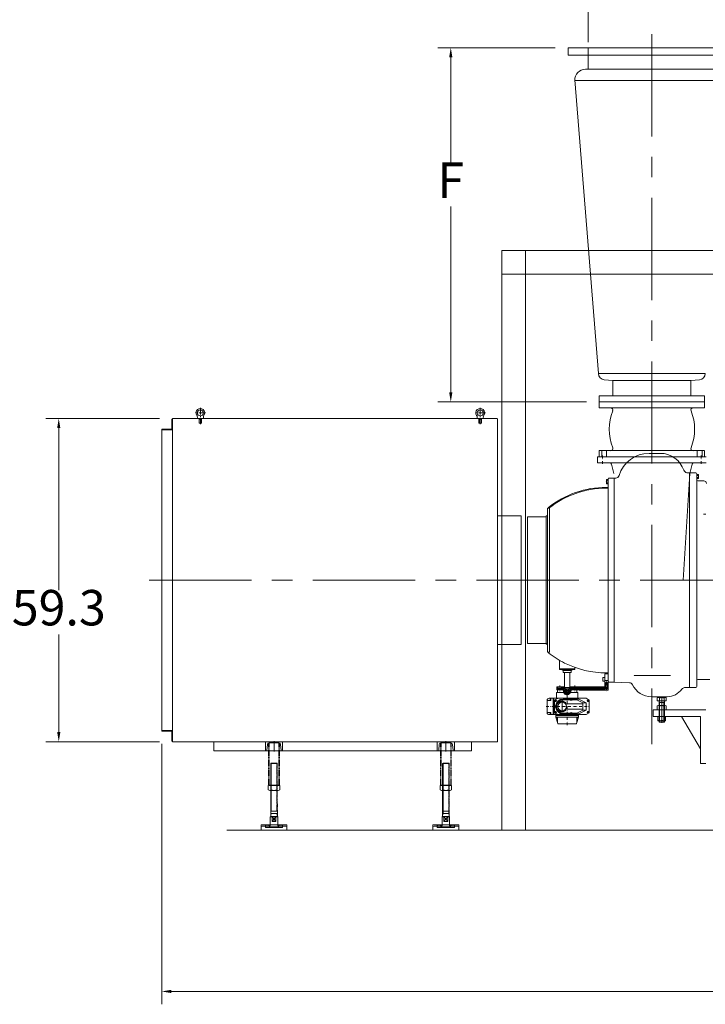
# Model space of a CAD drawing. Units: inches. Extents: x 0 to 26418, y 0 to 20128.
# Drawn here: x 8830 to 12022, y 11112 to 15699 of the extents above; entities that cross this region are included whole.
import ezdxf

# ---------------------------------------------------------------- set-up
doc = ezdxf.new("R2010")
doc.units = ezdxf.units.IN
doc.header["$MEASUREMENT"] = 0
for name, pattern in [('ACAD_ISO04W100', [30, 24, -3, 0, -3]), ('CENTER', [50.8, 31.75, -6.35, 6.35, -6.35]), ('CHAIN', [0.7087, 0.4724, -0.0591, 0.1181, -0.0591]), ('DASHDOT', [25.4, 12.7, -6.35, 0, -6.35]), ('EB_DASHDOTDOT', [45, 30, -3, 3, -3, 3, -3])]:
    doc.linetypes.add(name, pattern=pattern)
doc.layers.get('Defpoints').update_dxf_attribs({"lineweight": 5})
for name, color, linetype, lineweight in [('CAXA0', 7, 'Continuous', 5), ('CAXA1', 5, 'CENTER', 5), ('CAXAEB0', 7, 'Continuous', 5), ('CAXA细实线层', 7, 'Continuous', 5), ('EB0_1', 7, 'Continuous', 5), ('中心线', 5, 'CENTER', 5), ('白色粗实线', 7, 'Continuous', 5), ('细实线层', 7, 'Continuous', 5)]:
    doc.layers.add(name, color=color, linetype=linetype, lineweight=lineweight)
doc.styles.add('Roman', font='arial.ttf')
doc.styles.get("Standard").update_dxf_attribs({"font": 'arial.ttf'})
doc.dimstyles.new('ISO-25', dxfattribs={"dimscale": 30, "dimtxt": 1.5, "dimasz": 1.5, "dimexe": 2, "dimexo": 2, "dimtad": 1, "dimtih": 1, "dimtoh": 1, "dimdec": 1, "dimlfac": 0.03937, "dimdsep": 46, "dimtxsty": 'Standard', "dimcen": 2.5, "dimclrd": 7, "dimclre": 7, "dimclrt": 7, "dimadec": 0, "dimazin": 0, "dimtfac": 1, "dimtdec": 1, "dimtmove": 0, "dimatfit": 3, "dimfxl": 1, "dimlwd": 5, "dimlwe": 5, "dimarcsym": 0})

# ---------------------------------------------------------------- blocks, each defined once
blk = doc.blocks.new('*D28')
at = {"color": 7, "linetype": 'Continuous', "lineweight": 5, "transparency": 16777216}
for p, q in [((9480.9, 13841.2), (8951.8, 13841.2)), ((9011.8, 13796.2), (9011.8, 13041.4)), ((9011.8, 12380.2), (9011.8, 12835.3)), ((9480.9, 12335.2), (8951.8, 12335.2))]:
    blk.add_line(p, q, dxfattribs=at)
at = {"color": 7, "transparency": 16777216}
for points in [[(9004.3, 13796.2), (9019.3, 13796.2), (9011.8, 13841.2)], [(9004.3, 12380.2), (9019.3, 12380.2), (9011.8, 12335.2)]]:
    blk.add_solid(points, dxfattribs=at)
at = {"layer": 'Defpoints', "color": 0, "transparency": 16777216}
for p in [(9540.9, 13841.2), (9011.8, 12335.2), (9540.9, 12335.2)]:
    blk.add_point(p, dxfattribs=at)
at = {"color": 7, "lineweight": 5, "transparency": 16777216, "insert": (9011.8, 12938.3), "char_height": 165, "attachment_point": 5, "style": 'Roman'}
blk.add_mtext('59.3', dxfattribs=at)
blk = doc.blocks.new('*D43')
at = {"color": 7, "linetype": 'Continuous', "lineweight": 5, "transparency": 16777216}
for p, q in [((9490.9, 12325.2), (9490.9, 11112.2)), ((15873.9, 11863.2), (15873.9, 11112.2)), ((9535.9, 11172.2), (15828.9, 11172.2))]:
    blk.add_line(p, q, dxfattribs=at)
at = {"color": 7, "transparency": 16777216}
for points in [[(9535.9, 11179.7), (9535.9, 11164.7), (9490.9, 11172.2)], [(15828.9, 11179.7), (15828.9, 11164.7), (15873.9, 11172.2)]]:
    blk.add_solid(points, dxfattribs=at)
at = {"layer": 'Defpoints', "color": 0, "transparency": 16777216}
for p in [(9490.9, 12385.2), (15873.9, 11923.2), (15873.9, 11172.2)]:
    blk.add_point(p, dxfattribs=at)
at = {"color": 7, "lineweight": 5, "transparency": 16777216, "insert": (12682.4, 11276.2), "char_height": 165, "attachment_point": 5, "style": 'Roman'}
blk.add_mtext('C', dxfattribs=at)
blk = doc.blocks.new('*D30')
at = {"color": 7, "linetype": 'Continuous', "lineweight": 5, "transparency": 16777216}
for p, q in [((11475.7, 15594.2), (11475.7, 15830.1)), ((12072, 15594.2), (12072, 15830.1)), ((11520.7, 15770.1), (12027, 15770.1))]:
    blk.add_line(p, q, dxfattribs=at)
at = {"color": 7, "transparency": 16777216}
for points in [[(11520.7, 15777.6), (11520.7, 15762.6), (11475.7, 15770.1)], [(12027, 15777.6), (12027, 15762.6), (12072, 15770.1)]]:
    blk.add_solid(points, dxfattribs=at)
at = {"layer": 'Defpoints', "color": 0, "transparency": 16777216}
for p in [(12072, 15770.1), (11475.7, 15534.2), (12072, 15534.2)]:
    blk.add_point(p, dxfattribs=at)
at = {"color": 7, "lineweight": 5, "transparency": 16777216, "insert": (11772.9, 15871.3), "char_height": 165, "attachment_point": 5, "style": 'Roman'}
blk.add_mtext('E', dxfattribs=at)
blk = doc.blocks.new('*D31')
at = {"color": 7, "linetype": 'Continuous', "lineweight": 5, "transparency": 16777216}
for p, q in [((11322.9, 15568.2), (10776.7, 15568.2)), ((10836.7, 15523.2), (10836.7, 15031.2)), ((10836.7, 13963.2), (10836.7, 14828.7)), ((11467.9, 13918.2), (10776.7, 13918.2))]:
    blk.add_line(p, q, dxfattribs=at)
at = {"color": 7, "transparency": 16777216}
for points in [[(10829.2, 15523.2), (10844.2, 15523.2), (10836.7, 15568.2)], [(10829.2, 13963.2), (10844.2, 13963.2), (10836.7, 13918.2)]]:
    blk.add_solid(points, dxfattribs=at)
at = {"layer": 'Defpoints', "color": 0, "transparency": 16777216}
for p in [(11382.9, 15568.2), (10836.7, 13918.2), (11527.9, 13918.2)]:
    blk.add_point(p, dxfattribs=at)
at = {"color": 7, "lineweight": 5, "transparency": 16777216, "insert": (10836.7, 14929.9), "char_height": 165, "attachment_point": 5, "style": 'Roman'}
blk.add_mtext('F', dxfattribs=at)

msp = doc.modelspace()

# ---------------------------------------------------------------- hatches: boundary and pattern name
at = {"lineweight": 5}
h = msp.add_hatch(dxfattribs=at)
h.set_pattern_fill('ANSI31', scale=1.5, angle=90, style=0)
h.set_pattern_definition([(45, (50834.8443, 4352.806), (3.36759605, -3.36759605), [])])
h.paths.add_polyline_path([(11568.95, 12583.18), (11569.45, 12583.18), (11569.45, 12575.18), (11568.95, 12575.18)], flags=16)
h.paths.add_polyline_path([(11554.45, 12583.18), (11554.95, 12583.18), (11554.95, 12575.18), (11554.45, 12575.18)], flags=16)
h.paths.add_polyline_path([(11348.45, 12583.18), (11350.95, 12583.18), (11350.95, 12591.18), (11364.95, 12591.18), (11364.95, 12577.18), (11348.45, 12577.18)])
h.paths.add_polyline_path([(11413.95, 12591.18), (11557.45, 12591.18), (11557.45, 12583.18), (11554.45, 12583.18), (11554.45, 12575.18), (11434.95, 12575.18), (11434.95, 12577.18), (11413.95, 12577.18)])
h.paths.add_polyline_path([(11392.95, 12591.18), (11413.95, 12591.18), (11413.95, 12577.18), (11392.95, 12577.18)])
h.paths.add_polyline_path([(11566.45, 12591.18), (11569.95, 12591.18), (11569.95, 12575.18), (11569.45, 12575.18), (11569.45, 12583.18), (11566.45, 12583.18)])
h.paths.add_polyline_path([(11329.95, 12577.18), (11329.95, 12591.18), (11336.95, 12591.18), (11336.95, 12583.18), (11339.45, 12583.18), (11339.45, 12577.18)])
at = {"lineweight": 5, "ltscale": 2}
h = msp.add_hatch(dxfattribs=at)
h.set_pattern_fill('ANSI31', angle=90, style=0)
h.set_pattern_definition([(135, (-173626.2287, 76611.9584), (-2.24506403, -2.24506403), [])])
edge = h.paths.add_edge_path()
edge.add_line((11385.95, 12577.18), (11396.56, 12577.18))
edge.add_spline(control_points=[(11396.56, 12577.18), (11398.53, 12573.35), (11391.91, 12556.99), (11382.22, 12554.28), (11378.95, 12554.19)], knot_values=[3.6308957, 3.6308957, 3.6308957, 3.6308957, 20.6769473, 29.3984587, 29.3984587, 29.3984587, 29.3984587], degree=3, periodic=0)
edge.add_line((11378.95, 12554.19), (11378.95, 12558.18))
edge.add_line((11378.95, 12558.18), (11385.95, 12558.18))
edge.add_line((11385.95, 12558.18), (11385.95, 12577.18))
edge = h.paths.add_edge_path()
edge.add_line((11371.95, 12565.18), (11371.95, 12558.18))
edge.add_line((11371.95, 12558.18), (11378.95, 12558.18))
edge.add_line((11378.95, 12558.18), (11378.95, 12554.19))
edge.add_spline(control_points=[(11378.95, 12554.19), (11376.36, 12554.13), (11370.89, 12555.1), (11363.16, 12557.92), (11361.01, 12571.77), (11360.4, 12577.18)], knot_values=[29.3984587, 29.3984587, 29.3984587, 29.3984587, 36.2964937, 44.020634, 53.7417348, 53.7417348, 53.7417348, 53.7417348], degree=3, periodic=0)
edge.add_line((11360.4, 12577.18), (11371.4, 12577.18))
edge.add_line((11371.4, 12577.18), (11371.95, 12577.18))
edge.add_line((11371.95, 12577.18), (11371.95, 12565.18))
edge.add_line((11371.95, 12565.18), (11371.95, 12565.18))

# ---------------------------------------------------------------- linework, layer by layer
at = {"color": 7, "lineweight": 5}
for p, q in [((11382.95, 15534.18), (11382.95, 15568.18)), ((11475.74, 15534.18), (11475.74, 15568.18)), ((11475.74, 15534.18), (11475.74, 15468.18)), ((11524.25, 14050.18), (11413.9, 15418.18)), ((11413.96, 15415.7), (12131.93, 15415.7)), ((11073.95, 14623.18), (11073.95, 11923.18)), ((15873.95, 14623.18), (11073.95, 14623.18)), ((11183.95, 14623.18), (11183.95, 11923.18)), ((15873.95, 14513.18), (11073.95, 14513.18)), ((12021.64, 14050.18), (11524.25, 14050.18)), ((11591.94, 14018.18), (11551.6, 14021.71)), ((11953.94, 14018.18), (11591.94, 14018.18)), ((11591.94, 14018.18), (11591.94, 13946.18)), ((11953.9, 14018.17), (11994.29, 14021.71)), ((11953.94, 14018.18), (11953.94, 13946.18)), ((9537.95, 13838.18), (9537.95, 13791.18)), ((9540.95, 13838.18), (9537.95, 13838.18)), ((9540.95, 13841.18), (11050.95, 13841.18)), ((9540.95, 13838.18), (9540.95, 13841.18)), ((9540.95, 13838.18), (9540.95, 13788.18)), ((9656.4, 13841.18), (9656.91, 13846.66)), ((9685.5, 13841.18), (9656.4, 13841.18)), ((9664.95, 13839.18), (9664.95, 13819.93)), ((9676.95, 13837.68), (9664.95, 13837.68)), ((9665.7, 13819.18), (9664.95, 13819.93)), ((9676.95, 13819.93), (9664.95, 13819.93)), ((9676.2, 13819.18), (9665.7, 13819.18)), ((9665.8, 13837.68), (9665.8, 13819.18)), ((9676.1, 13837.68), (9676.1, 13819.18)), ((9676.2, 13819.18), (9676.95, 13819.93)), ((9676.95, 13839.18), (9676.95, 13819.93)), ((9685.5, 13841.18), (9684.99, 13846.66)), ((10959.4, 13841.18), (10959.91, 13846.66)), ((10988.5, 13841.18), (10959.4, 13841.18)), ((10967.95, 13839.18), (10967.95, 13819.93)), ((10979.95, 13837.68), (10967.95, 13837.68)), ((10968.7, 13819.18), (10967.95, 13819.93)), ((10979.95, 13819.93), (10967.95, 13819.93)), ((10979.2, 13819.18), (10968.7, 13819.18)), ((10968.8, 13837.68), (10968.8, 13819.18)), ((10979.1, 13837.68), (10979.1, 13819.18)), ((10979.2, 13819.18), (10979.95, 13819.93)), ((10979.95, 13839.18), (10979.95, 13819.93)), ((10988.5, 13841.18), (10987.99, 13846.66)), ((11037.95, 13841.18), (11040.95, 13841.18)), ((11053.95, 13841.18), (11053.94, 13388.2)), ((9537.95, 13791.18), (9490.95, 13791.18)), ((9490.95, 13791.18), (9490.95, 13788.18)), ((9540.95, 13788.18), (9490.95, 13788.18)), ((9490.95, 13788.18), (9490.95, 12388.18)), ((9540.95, 12338.18), (9540.95, 13788.18)), ((11539.5, 13663.18), (11539.5, 13691.18)), ((11561.5, 13663.18), (11561.5, 13691.18)), ((11984.39, 13663.16), (11984.39, 13691.16)), ((12006.39, 13663.16), (12006.39, 13691.16)), ((11520.45, 13663.18), (12025.45, 13663.18)), ((11520.45, 13635.18), (11520.45, 13663.18)), ((11520.45, 13635.18), (11772.95, 13635.18)), ((11596.52, 13585.18), (11585.11, 13627.76)), ((11772.95, 13635.18), (12025.45, 13635.18)), ((11949.38, 13585.18), (11960.79, 13627.76)), ((11918.98, 13088.18), (11949.38, 13585.18)), ((11976.95, 13588.18), (11947.95, 13588.18)), ((11947.95, 13588.18), (11947.95, 13576.68)), ((11947.95, 12588.18), (11947.95, 13588.18)), ((11981.95, 13555.68), (11981.95, 13583.18)), ((11981.95, 13583.18), (11981.95, 12593.18)), ((11981.95, 13578.91), (11982.55, 13578.91)), ((11981.95, 13578.91), (11981.95, 13562.44)), ((11982.55, 13580.6), (11988.68, 13580.6)), ((11982.55, 13580.6), (11982.55, 13560.75)), ((11988.68, 13580.6), (11989.45, 13579.27)), ((11989.45, 13579.27), (11989.45, 13562.08)), ((11557.45, 13546.18), (11557.45, 13546.18)), ((11563.22, 13556.1), (11562.45, 13554.77)), ((11562.45, 13537.58), (11562.45, 13554.77)), ((11563.22, 13536.25), (11562.45, 13537.58)), ((11569.95, 13556.1), (11563.22, 13556.1)), ((11569.95, 13551.14), (11563.22, 13551.14)), ((11569.95, 13541.21), (11563.22, 13541.21)), ((11569.95, 13536.25), (11563.22, 13536.25)), ((11569.95, 13560.18), (11569.95, 12621.18)), ((11569.95, 13536.25), (11569.95, 13556.1)), ((11569.95, 13546.18), (11569.95, 13546.18)), ((11569.95, 13546.18), (11569.95, 13546.18)), ((11569.95, 13546.18), (11569.95, 13546.18)), ((11569.95, 13546.18), (11569.95, 13546.18)), ((11569.95, 13546.18), (11569.95, 13546.18)), ((11569.95, 13546.18), (11569.95, 13546.18)), ((11572.95, 13563.18), (11597.95, 13563.18)), ((11597.95, 13563.18), (11605.59, 13563.51)), ((11597.95, 13552.18), (11597.95, 13563.18)), ((11597.95, 13563.18), (11597.95, 12613.18)), ((11981.95, 13562.44), (11982.55, 13562.44)), ((11982.55, 13575.64), (11988.68, 13575.64)), ((11982.55, 13565.71), (11988.68, 13565.71)), ((11982.55, 13560.75), (11988.68, 13560.75)), ((12014.95, 13550.68), (11986.95, 13550.68)), ((11988.68, 13560.75), (11989.45, 13562.08)), ((11560.31, 13520.3), (11569.95, 13520.3)), ((11560.31, 13516.3), (11569.95, 13516.3)), ((11569.95, 13516.3), (11569.95, 13520.3)), ((11569.95, 13516.3), (11569.95, 13520.3)), ((11286.95, 13423.18), (11286.95, 12753.18)), ((11286.95, 13423.18), (11296.95, 13423.18)), ((11293.6, 13423.18), (11291.1, 13426.3)), ((11296.95, 13423.18), (11296.95, 12753.18)), ((11053.94, 13388.2), (11053.95, 12335.18)), ((11163.95, 13388.17), (11053.94, 13388.2)), ((11163.95, 12788.18), (11163.95, 13388.18)), ((11193.95, 13383.18), (11193.95, 13088.18)), ((11193.95, 13383.18), (11280.95, 13383.18)), ((11280.95, 13387.18), (11286.95, 13387.97)), ((11280.95, 13387.18), (11280.95, 12789.18)), ((11193.95, 12793.18), (11193.95, 13088.18)), ((11163.95, 12788.18), (11053.95, 12788.2)), ((11193.95, 12793.18), (11286.95, 12793.18)), ((11280.95, 12789.18), (11286.95, 12788.39)), ((11286.95, 12753.18), (11296.95, 12753.18)), ((11293.6, 12753.18), (11291.1, 12750.05)), ((11296.95, 12761.18), (11296.95, 12770.18)), ((11296.95, 12761.18), (11296.95, 12770.18)), ((11296.95, 12753.18), (11296.95, 12770.18)), ((11342.95, 12714.64), (11342.95, 12673.68)), ((11353.7, 12669.68), (11366.45, 12669.68)), ((11359.95, 12666.68), (11353.7, 12669.68)), ((11359.95, 12666.68), (11359.95, 12657.68)), ((11359.95, 12666.68), (11397.95, 12666.68)), ((11366.44, 12671.68), (11366.44, 12669.68)), ((11391.45, 12671.68), (11391.45, 12669.68)), ((11391.45, 12669.68), (11404.2, 12669.68)), ((11397.95, 12666.68), (11404.2, 12669.68)), ((11397.95, 12666.68), (11397.95, 12657.68)), ((11414.95, 12681.21), (11414.95, 12673.68)), ((11569.95, 12660.06), (11569.95, 12656.06)), ((11359.95, 12657.68), (11397.95, 12657.68)), ((11366.45, 12657.68), (11366.45, 12587.18)), ((11391.45, 12657.68), (11391.45, 12587.18)), ((11543.95, 12619.78), (11543.95, 12632.58)), ((11545.55, 12634.18), (11553.95, 12634.18)), ((11553.95, 12618.18), (11545.55, 12618.18)), ((11553.95, 12591.18), (11553.95, 12651.18)), ((11553.95, 12651.18), (11569.95, 12651.18)), ((11553.95, 12634.18), (11553.95, 12618.18)), ((11553.95, 12620.18), (11569.95, 12620.18)), ((11560.31, 12656.06), (11569.95, 12656.06)), ((11569.95, 12616.18), (11569.95, 12621.18)), ((11569.95, 12621.18), (11569.95, 12591.18)), ((11947.95, 12588.18), (11947.95, 12627.18)), ((11947.95, 12627.18), (11947.95, 12588.18)), ((12042.95, 12625.68), (11986.95, 12625.68)), ((11366.45, 12591.18), (11329.95, 12591.18)), ((11329.95, 12591.18), (11329.95, 12577.18)), ((11371.95, 12577.18), (11329.95, 12577.18)), ((11371.4, 12577.18), (11333.95, 12577.18)), ((11333.95, 12577.18), (11333.95, 12565.18)), ((11336.95, 12583.18), (11336.95, 12591.18)), ((11350.95, 12583.18), (11336.95, 12583.18)), ((11337.45, 12583.18), (11337.45, 12589.9)), ((11338.73, 12591.18), (11349.17, 12591.18)), ((11339.45, 12577.18), (11339.45, 12583.18)), ((11339.95, 12583.18), (11339.95, 12577.18)), ((11347.95, 12577.18), (11347.95, 12583.18)), ((11348.45, 12577.18), (11348.45, 12583.18)), ((11350.45, 12589.9), (11350.45, 12583.18)), ((11350.95, 12591.18), (11350.95, 12583.18)), ((11364.95, 12577.18), (11364.95, 12591.18)), ((11366.45, 12587.18), (11378.95, 12587.18)), ((11369.45, 12582.18), (11369.45, 12585.68)), ((11369.45, 12582.18), (11378.95, 12582.18)), ((11371.95, 12562.18), (11371.95, 12580.68)), ((11371.95, 12558.18), (11371.95, 12577.18)), ((11391.45, 12587.18), (11378.95, 12587.18)), ((11388.45, 12582.18), (11378.95, 12582.18)), ((11385.95, 12562.18), (11385.95, 12580.68)), ((11434.95, 12577.18), (11385.95, 12577.18)), ((11385.95, 12577.18), (11423.95, 12577.18)), ((11385.95, 12558.18), (11385.95, 12577.18)), ((11388.45, 12582.18), (11388.45, 12585.68)), ((11557.95, 12591.18), (11391.45, 12591.18)), ((11392.95, 12577.18), (11392.95, 12591.18)), ((11423.95, 12577.18), (11423.95, 12565.18)), ((11434.95, 12577.18), (11434.95, 12575.18)), ((11569.95, 12575.18), (11434.95, 12575.18)), ((11554.95, 12583.18), (11568.95, 12583.18)), ((11554.95, 12583.18), (11554.95, 12575.18)), ((11555.45, 12576.46), (11555.45, 12583.18)), ((11567.17, 12575.18), (11556.73, 12575.18)), ((11557.45, 12591.18), (11557.45, 12583.18)), ((11565.95, 12606.18), (11557.95, 12606.18)), ((11558.75, 12603.18), (11557.95, 12602.38)), ((11557.95, 12602.38), (11557.95, 12583.18)), ((11565.95, 12602.38), (11557.95, 12602.38)), ((11557.95, 12602.38), (11557.95, 12602.38)), ((11558.75, 12611.18), (11561.95, 12613.02)), ((11565.15, 12611.18), (11558.75, 12611.18)), ((11558.75, 12611.18), (11558.75, 12603.18)), ((11565.15, 12603.18), (11558.75, 12603.18)), ((11565.15, 12611.18), (11561.95, 12613.02)), ((11565.15, 12611.18), (11565.15, 12603.18)), ((11565.15, 12603.18), (11565.95, 12602.38)), ((11565.95, 12583.18), (11565.95, 12602.38)), ((11569.95, 12591.18), (11565.95, 12591.18)), ((11566.45, 12591.18), (11566.45, 12583.18)), ((11568.45, 12583.18), (11568.45, 12576.46)), ((11568.95, 12583.18), (11568.95, 12575.18)), ((11569.95, 12591.18), (11569.95, 12575.18)), ((11572.95, 12613.18), (11597.95, 12613.18)), ((11597.95, 12613.18), (11668.91, 12610.08)), ((11976.95, 12588.18), (11947.95, 12588.18)), ((11285.3, 12527.78), (11301.8, 12527.78)), ((11285.3, 12471.18), (11285.3, 12527.78)), ((11295, 12537.48), (11348.65, 12537.48)), ((11301.8, 12536.63), (11298.8, 12536.63)), ((11298.8, 12528.63), (11298.8, 12536.63)), ((11301.8, 12528.63), (11298.8, 12528.63)), ((11301.8, 12527.78), (11301.8, 12537.48)), ((11313.3, 12461.48), (11313.3, 12537.48)), ((11314.3, 12461.48), (11314.3, 12537.48)), ((11338.8, 12537.48), (11320.3, 12529.98)), ((11320.3, 12468.98), (11320.3, 12529.98)), ((11323.6, 12525.88), (11325.1, 12525.88)), ((11323.6, 12524.88), (11323.6, 12525.88)), ((11325.1, 12524.88), (11323.6, 12524.88)), ((11325.1, 12525.88), (11325.1, 12527.38)), ((11326.1, 12527.38), (11325.1, 12527.38)), ((11325.1, 12523.38), (11325.1, 12524.88)), ((11326.1, 12523.38), (11325.1, 12523.38)), ((11326.1, 12527.38), (11326.1, 12525.88)), ((11326.1, 12525.88), (11327.6, 12525.88)), ((11326.1, 12524.88), (11326.1, 12523.38)), ((11327.6, 12524.88), (11326.1, 12524.88)), ((11327.6, 12525.88), (11327.6, 12524.88)), ((11329.7, 12565.18), (11329.7, 12537.48)), ((11362.51, 12565.18), (11329.7, 12565.18)), ((11348.65, 12537.48), (11466.6, 12537.48)), ((11353.24, 12524.43), (11353.24, 12522.26)), ((11355.1, 12472.98), (11355.1, 12527.36)), ((11359.4, 12534.08), (11392.68, 12534.08)), ((11393.13, 12530.93), (11359.4, 12530.93)), ((11360.06, 12524), (11360.06, 12521.79)), ((11371.93, 12563.18), (11371.95, 12563.18)), ((11371.93, 12561.18), (11371.95, 12561.18)), ((11371.95, 12562.18), (11372.95, 12561.18)), ((11371.95, 12558.18), (11385.95, 12558.18)), ((11384.95, 12561.18), (11372.95, 12561.18)), ((11385.95, 12562.18), (11384.95, 12561.18)), ((11394.14, 12565.18), (11428.2, 12565.18)), ((11395.6, 12533.68), (11397.1, 12533.68)), ((11395.6, 12532.68), (11395.6, 12533.68)), ((11397.1, 12532.68), (11395.6, 12532.68)), ((11397.1, 12533.68), (11397.1, 12535.18)), ((11398.1, 12535.18), (11397.1, 12535.18)), ((11397.1, 12531.18), (11397.1, 12532.68)), ((11398.1, 12531.18), (11397.1, 12531.18)), ((11398.1, 12535.18), (11398.1, 12533.68)), ((11398.1, 12533.68), (11399.6, 12533.68)), ((11398.1, 12532.68), (11398.1, 12531.18)), ((11399.6, 12532.68), (11398.1, 12532.68)), ((11399.6, 12533.68), (11399.6, 12532.68)), ((11423.3, 12530.93), (11402.07, 12530.93)), ((11402.52, 12534.08), (11432.3, 12534.08)), ((11451.8, 12515.98), (11423.3, 12530.93)), ((11428.2, 12565.18), (11428.2, 12537.48)), ((11466.8, 12515.98), (11432.3, 12534.08)), ((11466.6, 12537.48), (11480.3, 12529.48)), ((11473, 12525.88), (11474.5, 12525.88)), ((11473, 12524.88), (11473, 12525.88)), ((11474.5, 12524.88), (11473, 12524.88)), ((11474.5, 12525.88), (11474.5, 12527.38)), ((11475.5, 12527.38), (11474.5, 12527.38)), ((11474.5, 12523.38), (11474.5, 12524.88)), ((11475.5, 12523.38), (11474.5, 12523.38)), ((11475.5, 12527.38), (11475.5, 12525.88)), ((11475.5, 12525.88), (11477, 12525.88)), ((11475.5, 12524.88), (11475.5, 12523.38)), ((11477, 12524.88), (11475.5, 12524.88)), ((11477, 12525.88), (11477, 12524.88)), ((11480.3, 12469.48), (11480.3, 12529.48)), ((11771.44, 12545.16), (11843.95, 12545.16)), ((11323.04, 12499.98), (11324.54, 12499.98)), ((11323.04, 12498.98), (11323.04, 12499.98)), ((11324.54, 12498.98), (11323.04, 12498.98)), ((11324.54, 12499.98), (11324.54, 12501.48)), ((11325.54, 12501.48), (11324.54, 12501.48)), ((11324.54, 12497.48), (11324.54, 12498.98)), ((11325.54, 12497.48), (11324.54, 12497.48)), ((11324.96, 12502.78), (11335.68, 12502.78)), ((11324.96, 12496.18), (11335.68, 12496.18)), ((11325.54, 12501.48), (11325.54, 12499.98)), ((11325.54, 12499.98), (11327.04, 12499.98)), ((11325.54, 12498.98), (11325.54, 12497.48)), ((11327.04, 12498.98), (11325.54, 12498.98)), ((11327.04, 12499.98), (11327.04, 12498.98)), ((11330.33, 12511.48), (11339.48, 12511.48)), ((11330.33, 12487.48), (11339.48, 12487.48)), ((11339.73, 12520.62), (11338.07, 12516.3)), ((11342.32, 12517.07), (11338.07, 12516.3)), ((11339.73, 12478.33), (11338.07, 12482.65)), ((11342.32, 12481.88), (11338.07, 12482.65)), ((11340.38, 12519.71), (11339.73, 12520.62)), ((11340.38, 12479.24), (11339.73, 12478.33)), ((11341.65, 12517.97), (11342.32, 12517.07)), ((11341.65, 12480.99), (11342.32, 12481.88)), ((11353.24, 12474.52), (11353.24, 12476.69)), ((11360.06, 12474.95), (11360.06, 12477.16)), ((11370.72, 12511.48), (11451.8, 12511.48)), ((11370.72, 12487.48), (11451.8, 12487.48)), ((11372.17, 12517.78), (11370.75, 12516.14)), ((11372.17, 12481.18), (11370.75, 12482.81)), ((11451.8, 12482.98), (11423.3, 12468.02)), ((11466.8, 12482.98), (11432.3, 12464.88)), ((11451.8, 12482.98), (11451.8, 12515.98)), ((11451.8, 12515.98), (11466.8, 12515.98)), ((11451.8, 12482.98), (11466.8, 12482.98)), ((11466.8, 12482.98), (11466.8, 12515.98)), ((11285.3, 12471.18), (11301.8, 12471.18)), ((11326.3, 12461.48), (11295, 12461.48)), ((11301.8, 12470.33), (11298.8, 12470.33)), ((11298.8, 12462.33), (11298.8, 12470.33)), ((11301.8, 12462.33), (11298.8, 12462.33)), ((11301.8, 12461.48), (11301.8, 12471.18)), ((11338.8, 12461.48), (11320.3, 12468.98)), ((11323.6, 12474.08), (11325.1, 12474.08)), ((11323.6, 12473.08), (11323.6, 12474.08)), ((11325.1, 12473.08), (11323.6, 12473.08)), ((11325.1, 12474.08), (11325.1, 12475.58)), ((11326.1, 12475.58), (11325.1, 12475.58)), ((11325.1, 12471.58), (11325.1, 12473.08)), ((11326.1, 12471.58), (11325.1, 12471.58)), ((11326.1, 12475.58), (11326.1, 12474.08)), ((11326.1, 12474.08), (11327.6, 12474.08)), ((11326.1, 12473.08), (11326.1, 12471.58)), ((11327.6, 12473.08), (11326.1, 12473.08)), ((11326.3, 12461.48), (11326.3, 12449.88)), ((11326.3, 12461.48), (11431.6, 12461.48)), ((11326.3, 12457.88), (11431.6, 12457.88)), ((11326.3, 12456.88), (11431.6, 12456.88)), ((11326.3, 12449.88), (11431.6, 12449.88)), ((11335.56, 12420.76), (11326.3, 12449.88)), ((11327.6, 12474.08), (11327.6, 12473.08)), ((11327.81, 12449.88), (11327.81, 12446.88)), ((11327.81, 12446.88), (11333.7, 12446.88)), ((11333.7, 12449.88), (11333.7, 12446.88)), ((11334.3, 12449.88), (11334.3, 12424.73)), ((11393.13, 12468.03), (11359.4, 12468.03)), ((11359.4, 12464.88), (11392.68, 12464.88)), ((11395.6, 12466.28), (11397.1, 12466.28)), ((11395.6, 12465.28), (11395.6, 12466.28)), ((11397.1, 12465.28), (11395.6, 12465.28)), ((11397.1, 12466.28), (11397.1, 12467.78)), ((11398.1, 12467.78), (11397.1, 12467.78)), ((11397.1, 12463.78), (11397.1, 12465.28)), ((11398.1, 12463.78), (11397.1, 12463.78)), ((11398.1, 12467.78), (11398.1, 12466.28)), ((11398.1, 12466.28), (11399.6, 12466.28)), ((11398.1, 12465.28), (11398.1, 12463.78)), ((11399.6, 12465.28), (11398.1, 12465.28)), ((11399.6, 12466.28), (11399.6, 12465.28)), ((11423.3, 12468.02), (11402.07, 12468.03)), ((11402.52, 12464.88), (11432.3, 12464.88)), ((11422.34, 12420.76), (11431.6, 12449.88)), ((11423.6, 12449.88), (11423.6, 12424.73)), ((11424.2, 12449.88), (11424.2, 12446.88)), ((11430.08, 12446.88), (11424.2, 12446.88)), ((11430.08, 12449.88), (11430.08, 12446.88)), ((11431.6, 12461.48), (11466.6, 12461.48)), ((11431.6, 12461.48), (11431.6, 12449.88)), ((11466.6, 12461.48), (11480.3, 12469.48)), ((11473, 12473.08), (11473, 12474.08)), ((11473, 12474.08), (11474.5, 12474.08)), ((11473, 12473.58), (11473, 12473.08)), ((11474.5, 12473.08), (11473, 12473.08)), ((11474.5, 12474.08), (11474.5, 12475.58)), ((11474.5, 12475.58), (11475.5, 12475.58)), ((11474.5, 12471.58), (11474.5, 12473.08)), ((11475.5, 12471.58), (11474.5, 12471.58)), ((11475, 12471.58), (11475.5, 12471.58)), ((11475.5, 12475.58), (11475.5, 12474.08)), ((11475.5, 12474.08), (11477, 12474.08)), ((11475.5, 12473.08), (11475.5, 12471.58)), ((11477, 12473.08), (11475.5, 12473.08)), ((11477, 12474.08), (11477, 12473.08)), ((9540.95, 12388.18), (9490.95, 12388.18)), ((9490.95, 12385.18), (9490.95, 12388.18)), ((9537.95, 12385.18), (9490.95, 12385.18)), ((9537.95, 12338.18), (9537.95, 12385.18)), ((11339.37, 12417.98), (11418.52, 12417.98)), ((9540.95, 12338.18), (9537.95, 12338.18)), ((9540.95, 12338.18), (9540.95, 12335.18)), ((10013.95, 12289.18), (10013.95, 12338.18)), ((10813.95, 12289.18), (10813.95, 12338.18)), ((9540.95, 12335.18), (11053.95, 12335.18)), ((9733.95, 12335.18), (9733.95, 12292.18)), ((10773.95, 12292.18), (9733.95, 12292.18)), ((9973.95, 12335.18), (10053.95, 12335.18)), ((9973.95, 12335.18), (9973.95, 12292.18)), ((9976.43, 12292.18), (9973.95, 12292.18)), ((9980.41, 12295.78), (9983.13, 12322.97)), ((9991.09, 12330.18), (10036.81, 12330.18)), ((10044.77, 12322.97), (10047.49, 12295.78)), ((10051.47, 12292.18), (10053.95, 12292.18)), ((10053.95, 12335.18), (10053.95, 12292.18)), ((10773.95, 12335.18), (10853.95, 12335.18)), ((10773.95, 12335.18), (10773.95, 12292.18)), ((10776.43, 12292.18), (10773.95, 12292.18)), ((10773.95, 12292.18), (10933.95, 12292.18)), ((10780.41, 12295.78), (10783.13, 12322.97)), ((10791.09, 12330.18), (10836.81, 12330.18)), ((10844.77, 12322.97), (10847.49, 12295.78)), ((10851.47, 12292.18), (10853.95, 12292.18)), ((10853.95, 12335.18), (10853.95, 12292.18)), ((10933.95, 12335.18), (10933.95, 12292.18)), ((9998.95, 12234.18), (10000.95, 12236.18)), ((9998.95, 12234.18), (10028.95, 12234.18)), ((9998.95, 11987.18), (9998.95, 12234.18)), ((10000.84, 12011.18), (10000.84, 12236.07)), ((10000.95, 12236.18), (10026.95, 12236.18)), ((10028.95, 12234.18), (10026.95, 12236.18)), ((10798.95, 12234.18), (10800.95, 12236.18)), ((10798.95, 12234.18), (10828.95, 12234.18)), ((10798.95, 11987.18), (10798.95, 12234.18)), ((10800.84, 12001.14), (10800.84, 12236.07)), ((10800.95, 12236.18), (10826.95, 12236.18)), ((10828.95, 12234.18), (10826.95, 12236.18)), ((9987.39, 12131.17), (9987.39, 12110.88)), ((9988.95, 12133.17), (10038.95, 12133.17)), ((9991.09, 12131.18), (10038.95, 12131.18)), ((9994.03, 12133.17), (10033.87, 12133.17)), ((9994.03, 12108.87), (10033.87, 12108.87)), ((10000.67, 12110.88), (10000.67, 12131.17)), ((10027.23, 12110.88), (10027.23, 12131.17)), ((10040.51, 12131.17), (10040.51, 12110.88)), ((10787.39, 12131.17), (10787.39, 12110.88)), ((10788.95, 12133.17), (10838.95, 12133.17)), ((10791.09, 12131.18), (10838.95, 12131.18)), ((10794.03, 12133.17), (10833.87, 12133.17)), ((10794.03, 12108.87), (10833.87, 12108.87)), ((10800.67, 12110.88), (10800.67, 12131.17)), ((10827.23, 12110.88), (10827.23, 12131.17)), ((10840.51, 12131.17), (10840.51, 12110.88)), ((9998.45, 11987.18), (9996.45, 11985.18)), ((9996.45, 11944.18), (9996.45, 11985.18)), ((9996.45, 11985.18), (10004.94, 11985.18)), ((9998.45, 12011.18), (10029.45, 12011.18)), ((9998.45, 11987.18), (10029.45, 11987.18)), ((9998.95, 12001.18), (10028.95, 12001.18)), ((10000.84, 12001.14), (9998.95, 11992.02)), ((10022.96, 11987.18), (10004.94, 11963.18)), ((10004.94, 11987.18), (10022.96, 11963.18)), ((10004.94, 11963.18), (10004.94, 11987.18)), ((10022.96, 11963.18), (10022.96, 11987.18)), ((10022.96, 11985.18), (10031.45, 11985.18)), ((10027.06, 12001.14), (10028.95, 11992.02)), ((10029.45, 11987.18), (10031.45, 11985.18)), ((10031.45, 11944.18), (10031.45, 11985.18)), ((10798.45, 11987.18), (10796.45, 11985.18)), ((10796.45, 11944.18), (10796.45, 11985.18)), ((10796.45, 11985.18), (10804.94, 11985.18)), ((10798.45, 12011.18), (10829.45, 12011.18)), ((10798.45, 11987.18), (10829.45, 11987.18)), ((10798.95, 12001.18), (10828.95, 12001.18)), ((10800.84, 12001.14), (10798.95, 11992.02)), ((10822.96, 11987.18), (10804.94, 11963.18)), ((10804.94, 11987.18), (10822.96, 11963.18)), ((10804.94, 11963.18), (10804.94, 11987.18)), ((10822.96, 11963.18), (10822.96, 11987.18)), ((10822.96, 11985.18), (10831.45, 11985.18)), ((10827.06, 12001.14), (10828.95, 11992.02)), ((10829.45, 11987.18), (10831.45, 11985.18)), ((10831.45, 11944.18), (10831.45, 11985.18)), ((9953.95, 11948.18), (10073.95, 11948.18)), ((9953.95, 11923.18), (9953.95, 11948.18)), ((9953.95, 11923.18), (9953.95, 11937.18)), ((9973.95, 11942.18), (9958.95, 11942.18)), ((9973.95, 11936.18), (9973.95, 11948.18)), ((9973.95, 11948.18), (10053.95, 11948.18)), ((9973.95, 11936.18), (10053.95, 11936.18)), ((9975.95, 11942.18), (9975.95, 11948.18)), ((9986.95, 11942.18), (9975.95, 11942.18)), ((9986.95, 11942.18), (9986.95, 11948.18)), ((9990.95, 11936.18), (9990.95, 11944.18)), ((9996.45, 11944.18), (9990.95, 11944.18)), ((9991.45, 11938.18), (9991.45, 11944.18)), ((9991.45, 11938.18), (10036.45, 11938.18)), ((9995.45, 11944.18), (9995.45, 11948.18)), ((10004.94, 11963.18), (10022.96, 11963.18)), ((10031.45, 11944.18), (10036.95, 11944.18)), ((10032.45, 11944.18), (10032.45, 11948.18)), ((10036.45, 11938.18), (10036.45, 11944.18)), ((10036.95, 11936.18), (10036.95, 11944.18)), ((10040.95, 11942.18), (10040.95, 11948.18)), ((10040.95, 11942.18), (10051.95, 11942.18)), ((10051.95, 11942.18), (10051.95, 11948.18)), ((10053.95, 11936.18), (10053.95, 11948.18)), ((10053.95, 11942.18), (10068.95, 11942.18)), ((10073.95, 11923.18), (10073.95, 11948.18)), ((10073.95, 11923.18), (10073.95, 11937.18)), ((10753.95, 11948.18), (10873.95, 11948.18)), ((10753.95, 11923.18), (10753.95, 11948.18)), ((10753.95, 11923.18), (10753.95, 11937.18)), ((10773.95, 11942.18), (10758.95, 11942.18)), ((10773.95, 11936.18), (10773.95, 11948.18)), ((10773.95, 11948.18), (10853.95, 11948.18)), ((10773.95, 11936.18), (10853.95, 11936.18)), ((10775.95, 11942.18), (10775.95, 11948.18)), ((10786.95, 11942.18), (10775.95, 11942.18)), ((10786.95, 11942.18), (10786.95, 11948.18)), ((10790.95, 11936.18), (10790.95, 11944.18)), ((10796.45, 11944.18), (10790.95, 11944.18)), ((10791.45, 11938.18), (10791.45, 11944.18)), ((10791.45, 11938.18), (10836.45, 11938.18)), ((10795.45, 11944.18), (10795.45, 11948.18)), ((10804.94, 11963.18), (10822.96, 11963.18)), ((10831.45, 11944.18), (10836.95, 11944.18)), ((10832.45, 11944.18), (10832.45, 11948.18)), ((10836.45, 11938.18), (10836.45, 11944.18)), ((10836.95, 11936.18), (10836.95, 11944.18)), ((10840.95, 11942.18), (10840.95, 11948.18)), ((10840.95, 11942.18), (10851.95, 11942.18)), ((10851.95, 11942.18), (10851.95, 11948.18)), ((10853.95, 11936.18), (10853.95, 11948.18)), ((10853.95, 11942.18), (10868.95, 11942.18)), ((10873.95, 11923.18), (10873.95, 11948.18)), ((10873.95, 11923.18), (10873.95, 11937.18)), ((16641.69, 11923.18), (9793.58, 11923.18)), ((9953.95, 11923.18), (10073.95, 11923.18)), ((9953.95, 11923.18), (10073.95, 11923.18)), ((10753.95, 11923.18), (10873.95, 11923.18)), ((10753.95, 11923.18), (10873.95, 11923.18))]:
    msp.add_line(p, q, dxfattribs=at)
at = {"color": 7, "linetype": 'DASHDOT', "lineweight": 5}
for p, q in [((11542.95, 13629.76), (11542.95, 13669.77)), ((12002.95, 13629.76), (12002.95, 13669.77)), ((11561.95, 12615.75), (11561.95, 12569.68)), ((11343.95, 12597.48), (11343.95, 12570.11)), ((11378.95, 12577.18), (11378.95, 12493.73)), ((11378.95, 12577.18), (11378.95, 12413)), ((11413.95, 12597.48), (11413.95, 12570.11)), ((11281.14, 12499.48), (11484.58, 12499.48))]:
    msp.add_line(p, q, dxfattribs=at)
at = {"color": 7, "linetype": 'Continuous', "lineweight": 5}
for p, q in [((11527.95, 13663.18), (12017.95, 13663.18)), ((11798.3, 12539.18), (11798.3, 12525.71)), ((11798.3, 12525.71), (11839.87, 12525.71)), ((11803.5, 12540.71), (11834.68, 12540.71)), ((11807.09, 12525.71), (11831.09, 12525.71)), ((11807.09, 12525.71), (11807.09, 12425.71)), ((11808.7, 12539.18), (11808.7, 12525.71)), ((11829.48, 12539.18), (11829.48, 12525.71)), ((11831.09, 12525.71), (11831.09, 12425.71)), ((11839.87, 12539.18), (11839.87, 12525.71)), ((12023.95, 12483.5), (11779.09, 12483.5)), ((11779.09, 12483.5), (11779.09, 12453.5)), ((11798.3, 12485.03), (11798.3, 12502.17)), ((11803.5, 12503.7), (11834.68, 12503.7)), ((11803.5, 12483.5), (11834.68, 12483.5)), ((11807.09, 12518.21), (11831.09, 12518.21)), ((11808.7, 12502.17), (11808.7, 12485.03)), ((11829.48, 12502.17), (11829.48, 12485.03)), ((11839.87, 12485.03), (11839.87, 12502.17)), ((11998.95, 12453.5), (11779.09, 12453.5)), ((11801.09, 12433.06), (11801.09, 12453.26)), ((11801.09, 12453.26), (11837.09, 12453.26)), ((11837.09, 12433.06), (11801.09, 12433.06)), ((11819.09, 12434.59), (11819.09, 12451.72)), ((11837.09, 12453.26), (11837.09, 12433.06)), ((11911.45, 12453.5), (11998.95, 12301.95)), ((11998.95, 12233.5), (11998.95, 12453.5)), ((11807.09, 12425.71), (11831.09, 12425.71)), ((12023.95, 12233.5), (11998.95, 12233.5))]:
    msp.add_line(p, q, dxfattribs=at)
at = {"color": 7, "linetype": 'ACAD_ISO04W100', "lineweight": 5, "ltscale": 0.3}
for p, q in [((11359.95, 12657.68), (11359.95, 12666.68)), ((11397.95, 12657.68), (11397.95, 12666.68))]:
    msp.add_line(p, q, dxfattribs=at)
at = {"color": 7, "linetype": 'CHAIN', "lineweight": 5, "ltscale": 15}
msp.add_line((11859.68, 12643.67), (11688.63, 12643.67), dxfattribs=at)
at = {"color": 7, "lineweight": 5}
for centre, radius in [((9670.95, 13867.18), 14), ((10973.95, 13867.18), 14), ((11325.6, 12525.38), 3.3), ((11356.65, 12523.12), 1.75), ((11397.6, 12533.18), 3.3), ((11475, 12525.38), 3.3), ((11325.04, 12499.48), 3.3), ((11325.6, 12473.58), 3.3), ((11355.1, 12499.48), 19.7), ((11475, 12473.58), 3.3), ((11397.6, 12465.78), 3.3)]:
    msp.add_circle(centre, radius, dxfattribs=at)
for centre, radius, start, end in [((11463.9, 15418.18), 50, 90, 182.83926), ((11554.22, 14051.59), 30, 182.70431, 265), ((11991.67, 14051.59), 30, 275, 357.29569), ((9670.95, 13867.18), 20.55, 324.75711, 215.24289), ((9641.91, 13846.66), 15, 0, 35.24289), ((9699.99, 13846.66), 15, 144.75711, 180), ((10973.95, 13867.18), 20.55, 324.75711, 215.24289), ((10944.91, 13846.66), 15, 0, 35.24289), ((11002.99, 13846.66), 15, 144.75711, 180), ((11808.14, 13790.68), 234.02, 158.48295, 201.51705), ((11581.03, 13880.18), 10, 338.48295, 90), ((11964.87, 13880.18), 10, 90, 201.51705), ((11737.86, 13790.68), 234.02, 338.48295, 21.51705), ((9662.95, 13839.18), 2, 0, 90), ((9678.95, 13839.18), 2, 90, 180), ((10965.95, 13839.18), 2, 0, 90), ((10981.95, 13839.18), 2, 90, 180), ((11581.16, 13700.9), 10, 270.0815, 21.59854), ((11964.74, 13700.9), 10, 158.40146, 269.9185), ((11575.45, 13625.18), 10, 15, 90), ((11970.45, 13625.18), 10, 90, 165), ((11976.95, 13583.18), 5, 0, 90), ((11987.87, 13590.26), 11, 237.44934, 241.44818), ((11985.06, 13578.12), 4.39, 325.61576, 25.61582), ((11566.84, 13553.62), 4.39, 154.38418, 214.38424), ((11578.87, 13546.18), 16.42, 162.41205, 197.58795), ((11566.84, 13538.73), 4.39, 145.61576, 205.61582), ((11572.95, 13560.18), 3, 90, 180), ((11986.95, 13555.68), 5, 180, 270), ((11973.03, 13570.68), 16.42, 342.41205, 17.58795), ((11985.06, 13563.23), 4.39, 334.38418, 34.38424), ((12014.95, 13538.68), 12, 0, 90), ((11560.31, 13087.8), 432.5, 89.99999, 128.49432), ((11560.31, 13087.8), 428.5, 90, 128.4934), ((11560.31, 13088.56), 432.5, 231.50568, 243.37005), ((11560.31, 13088.56), 432.5, 243.37005, 270.00001), ((11545.55, 12632.58), 1.6, 90, 180), ((11545.55, 12619.78), 1.6, 180, 270), ((11572.95, 12616.18), 3, 180, 270), ((11986.95, 12620.68), 5, 90, 180), ((11338.73, 12589.9), 1.28, 90, 180), ((11349.17, 12589.9), 1.28, 0, 90), ((11367.95, 12585.68), 1.5, 359.99992, 89.99992), ((11370.45, 12580.68), 1.5, 0, 89.99992), ((11387.45, 12580.68), 1.5, 90.00008, 180), ((11389.95, 12585.68), 1.5, 90.00008, 180.00008), ((11556.73, 12576.46), 1.28, 180, 270), ((11567.17, 12576.46), 1.28, 270, 0), ((11668.21, 12594.09), 16, 25.65581, 87.5), ((11771.44, 12643.68), 98.52, 205.65581, 270.00003), ((11843.95, 12629.46), 84.31, 270, 324.4794), ((11925.59, 12571.19), 16, 92.5, 144.47939), ((11976.95, 12593.18), 5, 270, 0), ((11295, 12527.78), 9.7, 90, 180), ((11359.4, 12499.48), 34.6, 90, 174.52892), ((11359.4, 12499.48), 31.45, 90, 173.97901), ((11355.1, 12499.48), 25.02, 94.25161, 126.0227), ((11355.1, 12499.48), 22.86, 94.65425, 126.0227), ((11355.1, 12499.48), 25.02, 46.99459, 78.55642), ((11355.1, 12499.48), 22.86, 46.78495, 77.45816), ((11397.6, 12533.18), 5, 169.63024, 10.36976), ((11359.4, 12499.48), 34.6, 185.47108, 270), ((11359.4, 12499.48), 31.45, 186.02099, 270), ((11355.1, 12499.48), 25.02, 233.9773, 265.74839), ((11355.1, 12499.48), 22.86, 233.9773, 265.34575), ((11355.1, 12499.48), 22.86, 282.54184, 313.21505), ((11355.1, 12499.48), 25.02, 281.44358, 313.00541), ((11295, 12471.18), 9.7, 180, 270), ((11397.6, 12465.78), 5, 349.63024, 190.36976), ((11339.37, 12421.98), 4, 197.65012, 270), ((11418.52, 12421.98), 4, 270, 342.34988), ((9976.43, 12296.18), 4, 270, 354.28941), ((9991.09, 12322.18), 8, 90, 174.28941), ((10036.81, 12322.18), 8, 5.71059, 90), ((10051.47, 12296.18), 4, 185.71059, 270), ((10776.43, 12296.18), 4, 270, 354.28941), ((10791.09, 12322.18), 8, 90, 174.28941), ((10836.81, 12322.18), 8, 5.71059, 90), ((10851.47, 12296.18), 4, 185.71059, 270), ((9994.03, 12121.17), 12, 56.41132, 123.58868), ((9994.03, 12120.87), 12, 236.41132, 303.58868), ((10013.95, 12088.17), 45, 72.83706, 107.16294), ((10013.95, 12153.87), 45, 252.83706, 287.16294), ((10033.87, 12121.17), 12, 56.41132, 123.58868), ((10033.87, 12120.87), 12, 236.41132, 303.58868), ((10794.03, 12121.17), 12, 56.41132, 123.58868), ((10794.03, 12120.87), 12, 236.41132, 303.58868), ((10813.95, 12088.17), 45, 72.83706, 107.16294), ((10813.95, 12153.87), 45, 252.83706, 287.16294), ((10833.87, 12121.17), 12, 56.41132, 123.58868), ((10833.87, 12120.87), 12, 236.41132, 303.58868), ((9958.95, 11937.18), 5, 90, 180), ((10013.95, 12063.74), 127.56, 259.84078, 280.15922), ((10068.95, 11937.18), 5, 0, 90), ((10758.95, 11937.18), 5, 90, 180), ((10813.95, 12063.74), 127.56, 259.84078, 280.15922), ((10868.95, 11937.18), 5, 0, 90)]:
    msp.add_arc(centre, radius, start, end, dxfattribs=at)
at = {"color": 7, "linetype": 'Continuous', "lineweight": 5}
for centre, radius, start, end in [((11803.5, 12531.14), 9.57, 57.13277, 122.86723), ((11819.09, 12504.71), 36, 73.22135, 106.77865), ((11834.68, 12531.14), 9.57, 57.13277, 122.86723), ((11803.5, 12494.13), 9.57, 57.13277, 122.86723), ((11803.5, 12493.07), 9.57, 237.13277, 302.86723), ((11819.09, 12467.7), 36, 73.22135, 106.77865), ((11819.09, 12519.5), 36, 253.22135, 286.77865), ((11834.68, 12494.13), 9.57, 57.13277, 122.86723), ((11834.68, 12493.07), 9.57, 237.13277, 302.86723), ((11810.09, 12426.07), 27.19, 70.67144, 109.32856), ((11810.09, 12460.25), 27.19, 250.67144, 289.32856), ((11828.09, 12426.07), 27.19, 70.67144, 109.32856), ((11828.09, 12460.25), 27.19, 250.67144, 289.32856)]:
    msp.add_arc(centre, radius, start, end, dxfattribs=at)
at = {"color": 7, "lineweight": 5}
msp.add_open_spline([(11396.56, 12577.18), (11398.53, 12573.35), (11390.13, 12552.61), (11373.66, 12554.09), (11363.16, 12557.92), (11361.01, 12571.77), (11360.4, 12577.18)], degree=3, knots=[3.6308957, 3.6308957, 3.6308957, 3.6308957, 20.6769473, 36.2964937, 44.020634, 53.7417348, 53.7417348, 53.7417348, 53.7417348], dxfattribs=at)
at = {"layer": 'CAXA0', "color": 7, "linetype": 'Continuous', "lineweight": 5}
for p, q in [((12162.95, 15568.18), (11382.95, 15568.18)), ((12162.95, 15534.18), (11382.95, 15534.18)), ((12082, 15468.18), (11463.9, 15468.18)), ((12018.06, 13946.18), (11527.95, 13946.18)), ((11528.06, 13918.18), (11528.06, 13946.18)), ((12018.06, 13918.18), (12018.06, 13946.18)), ((12018.06, 13918.18), (11527.95, 13918.18)), ((11528.11, 13890.18), (11528.11, 13918.18)), ((12018.11, 13890.18), (12018.11, 13918.18)), ((12018.11, 13890.18), (11528.11, 13890.18)), ((12017.9, 13691.18), (11527.9, 13691.18)), ((11527.9, 13663.18), (11527.9, 13691.18)), ((12018, 13663.16), (12018, 13691.16))]:
    msp.add_line(p, q, dxfattribs=at)
at = {"layer": 'CAXA1', "linetype": 'CENTER', "lineweight": 5, "ltscale": 15}
for p, q in [((11772.95, 15631.27), (11772.95, 12324.71)), ((9432.77, 13088.18), (12648.51, 13088.18))]:
    msp.add_line(p, q, dxfattribs=at)
at = {"layer": 'CAXA1', "linetype": 'CENTER', "lineweight": 5, "ltscale": 3}
for p, q in [((11819.09, 12543.71), (11819.09, 12422.71)), ((11819.09, 12481.97), (11819.09, 12506.7)), ((11819.09, 12430.06), (11819.09, 12454.79))]:
    msp.add_line(p, q, dxfattribs=at)
at = {"layer": 'CAXAEB0', "color": 7, "linetype": 'EB_DASHDOTDOT', "lineweight": 5}
for p, q in [((9988.95, 12131.18), (9988.95, 12329.89)), ((9991.09, 12131.18), (9991.45, 12330.18)), ((10036.81, 12131.18), (10036.45, 12330.18)), ((10038.95, 12131.18), (10038.95, 12329.89)), ((10788.95, 12131.18), (10788.95, 12329.89)), ((10791.09, 12131.18), (10791.45, 12330.18)), ((10836.81, 12131.18), (10836.45, 12330.18)), ((10838.95, 12131.18), (10838.95, 12329.89)), ((10027.06, 12011.18), (10027.06, 12236.07)), ((10029.45, 11987.18), (10028.95, 12234.18)), ((10827.06, 12001.14), (10827.06, 12236.07)), ((10829.45, 11987.18), (10828.95, 12234.18))]:
    msp.add_line(p, q, dxfattribs=at)
at = {"layer": 'CAXA细实线层', "color": 7, "lineweight": 5}
for p, q in [((11807.09, 12525.71), (11808.89, 12518.21)), ((11831.09, 12525.71), (11829.29, 12518.21)), ((11808.89, 12518.21), (11808.89, 12425.71)), ((11829.29, 12518.21), (11829.29, 12425.71))]:
    msp.add_line(p, q, dxfattribs=at)
at = {"layer": 'EB0_1', "color": 7, "linetype": 'Continuous', "lineweight": 5}
for p, q in [((11811.95, 13678.68), (11759.94, 13678.68)), ((11947.95, 13588.18), (11936.39, 13588.68)), ((11414.95, 12674.68), (11342.95, 12674.68)), ((11342.95, 12673.68), (11342.95, 12671.68)), ((11342.95, 12671.68), (11414.95, 12671.68)), ((11414.95, 12673.68), (11414.95, 12671.68)), ((11947.95, 12588.18), (11924.89, 12587.17))]:
    msp.add_line(p, q, dxfattribs=at)
for centre, radius, start, end in [((11759.94, 13532.68), 146, 89.99999, 163.20239), ((11811.95, 13562.68), 116, 18.5481, 90.00013), ((11937.09, 13604.67), 16, 198.5481, 267.5)]:
    msp.add_arc(centre, radius, start, end, dxfattribs=at)
at = {"layer": 'EB0_1', "color": 7, "lineweight": 5}
msp.add_arc((11604.85, 13579.49), 16, 272.64334, 343.20239, dxfattribs=at)
at = {"layer": '中心线', "lineweight": 5}
for p, q in [((9695.01, 13867.18), (9646.88, 13867.18)), ((9670.95, 13891.24), (9670.95, 13814.04)), ((10998.01, 13867.18), (10949.88, 13867.18)), ((10973.95, 13891.24), (10973.95, 13814.04))]:
    msp.add_line(p, q, dxfattribs=at)
at = {"layer": '白色粗实线', "color": 7, "lineweight": 5}
for p, q in [((11340.75, 12580.68), (11339.95, 12581.43)), ((11339.95, 12580.68), (11347.95, 12580.68)), ((11340.75, 12580.68), (11340.75, 12577.18)), ((11347.95, 12581.43), (11347.15, 12580.68)), ((11347.15, 12580.68), (11347.15, 12577.18)), ((11557.95, 12602.38), (11557.95, 12606.18)), ((11557.95, 12584.93), (11558.75, 12585.68)), ((11565.95, 12585.68), (11557.95, 12585.68)), ((11558.75, 12585.68), (11558.75, 12603.18)), ((11565.15, 12585.68), (11565.15, 12603.18)), ((11565.15, 12585.68), (11565.95, 12584.93)), ((11565.95, 12602.38), (11565.95, 12606.18))]:
    msp.add_line(p, q, dxfattribs=at)
at = {"layer": '细实线层', "color": 7, "lineweight": 5}
for p, q in [((11520.45, 13663.18), (11520.45, 13635.18)), ((12013.95, 13395.68), (12023.95, 13395.68)), ((11373.29, 12580.68), (11373.29, 12562.18)), ((11373.73, 12581.74), (11383.61, 12561.18)), ((11374.29, 12561.18), (11384.17, 12581.74)), ((11384.61, 12580.68), (11384.61, 12562.18)), ((11371.95, 12562.18), (11373.29, 12562.18)), ((11373.29, 12562.18), (11374.29, 12561.18)), ((11384.61, 12562.18), (11383.61, 12561.18)), ((11385.95, 12562.18), (11384.61, 12562.18))]:
    msp.add_line(p, q, dxfattribs=at)
for centre, start, end in [((11374.79, 12580.68), 89.99992, 180), ((11383.11, 12580.68), 0, 90.00008)]:
    msp.add_arc(centre, 1.5, start, end, dxfattribs=at)

# ---------------------------------------------------------------- dimensions: what is measured, and where the dimension line sits
at = {"color": 7, "lineweight": 5}
for base, p1, p2, text, picture, middle in [((12072.04, 15770.07), (11475.74, 15534.18), (12072.04, 15534.18), 'E', '*D30', (11772.95, 15770.07)), ((15873.95, 11172.16), (9490.95, 12385.18), (15873.95, 11923.18), 'C', '*D43', (12682.45, 11172.16))]:
    dim = msp.add_linear_dim(base=base, p1=p1, p2=p2, text=text, dimstyle='ISO-25', override={"dimtxt": 5.5, "dimpost": '\\X', "dimtxsty": 'Roman', "dimtmove": 1}, dxfattribs=at)
    dim.commit()
    dim.dimension.update_dxf_attribs({"geometry": picture, "text_midpoint": middle, "dimtype": 160})
dim = msp.add_linear_dim(base=(10836.7, 13918.18), p1=(11382.95, 15568.18), p2=(11527.95, 13918.18), angle=90, text='F', dimstyle='ISO-25', override={"dimtxt": 5.5, "dimpost": '\\X', "dimtxsty": 'Roman', "dimtmove": 1}, dxfattribs=at)
dim.commit()
dim.dimension.update_dxf_attribs({"geometry": '*D31', "text_midpoint": (10836.7, 14929.95), "dimtype": 160})
dim = msp.add_linear_dim(base=(9011.82, 12335.18), p1=(9540.95, 13841.18), p2=(9540.95, 12335.18), angle=90, dimstyle='ISO-25', override={"dimtxt": 5.5, "dimpost": '\\X', "dimtxsty": 'Roman', "dimtmove": 1}, dxfattribs=at)
dim.commit()
dim.dimension.update_dxf_attribs({"geometry": '*D28', "text_midpoint": (9011.82, 12938.34), "dimtype": 160})

doc.saveas('drawing.dxf')
